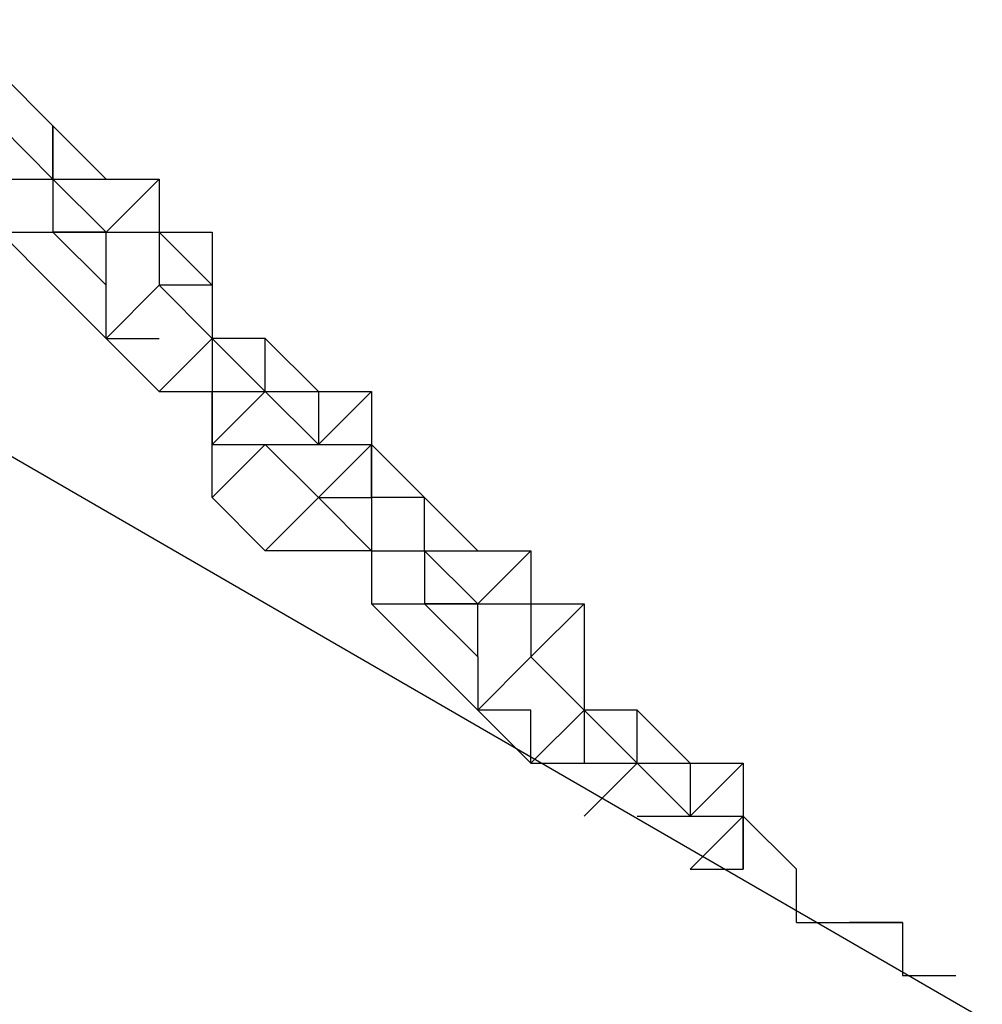
# Model space of a CAD drawing. Units: millimetres. Extents: x -39 to 120, y 71 to 267.
# Drawn here: x 27 to 28, y 134 to 135 of the extents above; entities that cross this region are included whole.
import ezdxf

# ---------------------------------------------------------------- set-up
doc = ezdxf.new("R2010")
doc.units = ezdxf.units.MM
doc.header["$MEASUREMENT"] = 0
doc.layers.add('Ebene 1', color=7, linetype='Continuous', lineweight=0)

msp = doc.modelspace()

# ---------------------------------------------------------------- linework, layer by layer
at = {"layer": 'Ebene 1', "color": 18, "lineweight": 25, "true_color": 0x000000}
for points in [[(50.764, 120.4741), (50.764, 120.4741), (25.6461, 135.0087), (25.6461, 135.0087)], [(26.6339, 134.9381), (26.6339, 134.9381), (26.7044, 134.8676), (26.7044, 134.8676)], [(26.6339, 134.9381), (26.6339, 134.9381), (26.7044, 134.8676), (26.7044, 134.8676)], [(26.6339, 134.8676), (26.6339, 134.8676), (26.7044, 134.797), (26.7044, 134.797)], [(26.775, 134.797), (26.775, 134.797), (26.7044, 134.8676), (26.7044, 134.8676)], [(26.7044, 134.797), (26.7044, 134.797), (26.7044, 134.8676), (26.7044, 134.8676)], [(26.7044, 134.8676), (26.7044, 134.8676), (26.7044, 134.8676), (26.7044, 134.8676)], [(26.7044, 134.8676), (26.7044, 134.8676), (26.7044, 134.797), (26.7044, 134.797)], [(26.6339, 134.797), (26.6339, 134.797), (26.7044, 134.797), (26.7044, 134.797)], [(26.7044, 134.797), (26.7044, 134.797), (26.7044, 134.797), (26.7044, 134.797)], [(26.7044, 134.797), (26.7044, 134.797), (26.8455, 134.797), (26.8455, 134.797)], [(26.7044, 134.797), (26.7044, 134.797), (26.775, 134.797), (26.775, 134.797)], [(26.7044, 134.797), (26.7044, 134.797), (26.775, 134.797), (26.775, 134.797)], [(26.7044, 134.797), (26.7044, 134.797), (26.7044, 134.797), (26.7044, 134.797)], [(26.7044, 134.797), (26.7044, 134.797), (26.7044, 134.797), (26.7044, 134.797)], [(26.7044, 134.797), (26.7044, 134.797), (26.7044, 134.7265), (26.7044, 134.7265)], [(26.7044, 134.797), (26.7044, 134.797), (26.775, 134.7265), (26.775, 134.7265)], [(26.7044, 134.797), (26.7044, 134.797), (26.7044, 134.797), (26.7044, 134.797)], [(26.8455, 134.797), (26.8455, 134.797), (26.775, 134.7265), (26.775, 134.7265)], [(26.775, 134.797), (26.775, 134.797), (26.8455, 134.797), (26.8455, 134.797)], [(26.8455, 134.797), (26.8455, 134.797), (26.8455, 134.797), (26.8455, 134.797)], [(26.8455, 134.797), (26.8455, 134.797), (26.8455, 134.7265), (26.8455, 134.7265)], [(26.8455, 134.797), (26.8455, 134.797), (26.8455, 134.7265), (26.8455, 134.7265)], [(26.7044, 134.6559), (26.7044, 134.6559), (26.6339, 134.7265), (26.6339, 134.7265)], [(26.6339, 134.7265), (26.6339, 134.7265), (26.7044, 134.7265), (26.7044, 134.7265)], [(26.7044, 134.7265), (26.7044, 134.7265), (26.7044, 134.7265), (26.7044, 134.7265)], [(26.775, 134.7265), (26.775, 134.7265), (26.7044, 134.7265), (26.7044, 134.7265)], [(26.7044, 134.7265), (26.7044, 134.7265), (26.775, 134.6559), (26.775, 134.6559)], [(26.7044, 134.7265), (26.7044, 134.7265), (26.775, 134.7265), (26.775, 134.7265)], [(26.775, 134.7265), (26.775, 134.7265), (26.775, 134.7265), (26.775, 134.7265)], [(26.775, 134.7265), (26.775, 134.7265), (26.8455, 134.7265), (26.8455, 134.7265)], [(26.775, 134.7265), (26.775, 134.7265), (26.775, 134.7265), (26.775, 134.7265)], [(26.775, 134.6559), (26.775, 134.6559), (26.775, 134.7265), (26.775, 134.7265)], [(26.775, 134.7265), (26.775, 134.7265), (26.8455, 134.7265), (26.8455, 134.7265)], [(26.775, 134.7265), (26.775, 134.7265), (26.775, 134.7265), (26.775, 134.7265)], [(26.8455, 134.7265), (26.8455, 134.7265), (26.8455, 134.7265), (26.8455, 134.7265)], [(26.8455, 134.7265), (26.8455, 134.7265), (26.9161, 134.7265), (26.9161, 134.7265)], [(26.8455, 134.7265), (26.8455, 134.7265), (26.9161, 134.6559), (26.9161, 134.6559)], [(26.8455, 134.7265), (26.8455, 134.7265), (26.8455, 134.6559), (26.8455, 134.6559)], [(26.9161, 134.7265), (26.9161, 134.7265), (26.9161, 134.6559), (26.9161, 134.6559)], [(26.9161, 134.7265), (26.9161, 134.7265), (26.9161, 134.5853), (26.9161, 134.5853)], [(26.7044, 134.6559), (26.7044, 134.6559), (26.7044, 134.6559), (26.7044, 134.6559)], [(26.7044, 134.6559), (26.7044, 134.6559), (26.7044, 134.6559), (26.7044, 134.6559)], [(26.775, 134.5853), (26.775, 134.5853), (26.7044, 134.6559), (26.7044, 134.6559)], [(26.775, 134.5853), (26.775, 134.5853), (26.7044, 134.6559), (26.7044, 134.6559)], [(26.7044, 134.6559), (26.7044, 134.6559), (26.7044, 134.6559), (26.7044, 134.6559)], [(26.775, 134.5853), (26.775, 134.5853), (26.775, 134.6559), (26.775, 134.6559)], [(26.775, 134.5853), (26.775, 134.5853), (26.8455, 134.6559), (26.8455, 134.6559)], [(26.8455, 134.6559), (26.8455, 134.6559), (26.775, 134.5853), (26.775, 134.5853)], [(26.9161, 134.6559), (26.9161, 134.6559), (26.8455, 134.6559), (26.8455, 134.6559)], [(26.8455, 134.6559), (26.8455, 134.6559), (26.8455, 134.6559), (26.8455, 134.6559)], [(26.8455, 134.6559), (26.8455, 134.6559), (26.8455, 134.6559), (26.8455, 134.6559)], [(26.8455, 134.6559), (26.8455, 134.6559), (26.9161, 134.5853), (26.9161, 134.5853)], [(26.8455, 134.6559), (26.8455, 134.6559), (26.8455, 134.6559), (26.8455, 134.6559)], [(26.8455, 134.6559), (26.8455, 134.6559), (26.8455, 134.6559), (26.8455, 134.6559)], [(26.9161, 134.6559), (26.9161, 134.6559), (26.9161, 134.5853), (26.9161, 134.5853)], [(26.8455, 134.5148), (26.8455, 134.5148), (26.775, 134.5853), (26.775, 134.5853)], [(26.775, 134.5853), (26.775, 134.5853), (26.8455, 134.5853), (26.8455, 134.5853)], [(26.775, 134.5853), (26.775, 134.5853), (26.8455, 134.5853), (26.8455, 134.5853)], [(26.775, 134.5853), (26.775, 134.5853), (26.775, 134.5853), (26.775, 134.5853)], [(26.775, 134.5853), (26.775, 134.5853), (26.8455, 134.5853), (26.8455, 134.5853)], [(26.775, 134.5853), (26.775, 134.5853), (26.8455, 134.5148), (26.8455, 134.5148)], [(26.8455, 134.5853), (26.8455, 134.5853), (26.8455, 134.5853), (26.8455, 134.5853)], [(26.9161, 134.5853), (26.9161, 134.5853), (26.8455, 134.5148), (26.8455, 134.5148)], [(26.9161, 134.5853), (26.9161, 134.5853), (26.9161, 134.5853), (26.9161, 134.5853)], [(26.9161, 134.5853), (26.9161, 134.5853), (26.9161, 134.5853), (26.9161, 134.5853)], [(26.9161, 134.5853), (26.9161, 134.5853), (26.9161, 134.5853), (26.9161, 134.5853)], [(26.9161, 134.5853), (26.9161, 134.5853), (26.9161, 134.5853), (26.9161, 134.5853)], [(26.9161, 134.5853), (26.9161, 134.5853), (26.9161, 134.5148), (26.9161, 134.5148)], [(26.9161, 134.5853), (26.9161, 134.5853), (26.9161, 134.5853), (26.9161, 134.5853)], [(26.9161, 134.5853), (26.9161, 134.5853), (26.9161, 134.5148), (26.9161, 134.5148)], [(26.9161, 134.5853), (26.9161, 134.5853), (26.9161, 134.5853), (26.9161, 134.5853)], [(26.9161, 134.5853), (26.9161, 134.5853), (26.9866, 134.5148), (26.9866, 134.5148)], [(26.9866, 134.5853), (26.9866, 134.5853), (26.9161, 134.5853), (26.9161, 134.5853)], [(26.9866, 134.5853), (26.9866, 134.5853), (26.9161, 134.5853), (26.9161, 134.5853)], [(26.9866, 134.5148), (26.9866, 134.5148), (26.9866, 134.5853), (26.9866, 134.5853)], [(26.9866, 134.5853), (26.9866, 134.5853), (27.0572, 134.5148), (27.0572, 134.5148)], [(26.9866, 134.5853), (26.9866, 134.5853), (26.9866, 134.5853), (26.9866, 134.5853)], [(26.9866, 134.5853), (26.9866, 134.5853), (27.0572, 134.5148), (27.0572, 134.5148)], [(26.9866, 134.5148), (26.9866, 134.5148), (26.9866, 134.5853), (26.9866, 134.5853)], [(26.8455, 134.5148), (26.8455, 134.5148), (26.9161, 134.5148), (26.9161, 134.5148)], [(26.9161, 134.3737), (26.9161, 134.3737), (26.9161, 134.5148), (26.9161, 134.5148)], [(26.9161, 134.5148), (26.9161, 134.5148), (26.9866, 134.5148), (26.9866, 134.5148)], [(26.9866, 134.5148), (26.9866, 134.5148), (26.9161, 134.4442), (26.9161, 134.4442)], [(26.9161, 134.5148), (26.9161, 134.5148), (26.9161, 134.4442), (26.9161, 134.4442)], [(26.9866, 134.5148), (26.9866, 134.5148), (27.0572, 134.5148), (27.0572, 134.5148)], [(26.9866, 134.5148), (26.9866, 134.5148), (26.9866, 134.5148), (26.9866, 134.5148)], [(26.9866, 134.5148), (26.9866, 134.5148), (26.9866, 134.5148), (26.9866, 134.5148)], [(26.9866, 134.5148), (26.9866, 134.5148), (27.0572, 134.4442), (27.0572, 134.4442)], [(26.9866, 134.5148), (26.9866, 134.5148), (26.9866, 134.5148), (26.9866, 134.5148)], [(27.0572, 134.5148), (27.0572, 134.5148), (27.0572, 134.5148), (27.0572, 134.5148)], [(27.0572, 134.5148), (27.0572, 134.5148), (27.0572, 134.5148), (27.0572, 134.5148)], [(27.0572, 134.5148), (27.0572, 134.5148), (27.1278, 134.5148), (27.1278, 134.5148)], [(27.1278, 134.5148), (27.1278, 134.5148), (27.0572, 134.4442), (27.0572, 134.4442)], [(27.0572, 134.5148), (27.0572, 134.5148), (27.0572, 134.4442), (27.0572, 134.4442)], [(27.0572, 134.5148), (27.0572, 134.5148), (27.0572, 134.5148), (27.0572, 134.5148)], [(27.0572, 134.5148), (27.0572, 134.5148), (27.1278, 134.5148), (27.1278, 134.5148)], [(27.1278, 134.5148), (27.1278, 134.5148), (27.1278, 134.4442), (27.1278, 134.4442)], [(27.1278, 134.5148), (27.1278, 134.5148), (27.1278, 134.4442), (27.1278, 134.4442)], [(26.9161, 134.4442), (26.9161, 134.4442), (26.9866, 134.4442), (26.9866, 134.4442)], [(26.9161, 134.3737), (26.9161, 134.3737), (26.9866, 134.4442), (26.9866, 134.4442)], [(26.9866, 134.4442), (26.9866, 134.4442), (26.9866, 134.4442), (26.9866, 134.4442)], [(26.9866, 134.4442), (26.9866, 134.4442), (26.9866, 134.4442), (26.9866, 134.4442)], [(27.0572, 134.3737), (27.0572, 134.3737), (26.9866, 134.4442), (26.9866, 134.4442)], [(27.0572, 134.3737), (27.0572, 134.3737), (26.9866, 134.4442), (26.9866, 134.4442)], [(26.9866, 134.4442), (26.9866, 134.4442), (27.0572, 134.4442), (27.0572, 134.4442)], [(27.0572, 134.3737), (27.0572, 134.3737), (27.1278, 134.4442), (27.1278, 134.4442)], [(27.0572, 134.4442), (27.0572, 134.4442), (27.1278, 134.4442), (27.1278, 134.4442)], [(27.0572, 134.4442), (27.0572, 134.4442), (27.0572, 134.4442), (27.0572, 134.4442)], [(27.1278, 134.4442), (27.1278, 134.4442), (27.1278, 134.3737), (27.1278, 134.3737)], [(27.1278, 134.4442), (27.1278, 134.4442), (27.1278, 134.4442), (27.1278, 134.4442)], [(27.1278, 134.4442), (27.1278, 134.4442), (27.1278, 134.3737), (27.1278, 134.3737)], [(27.1278, 134.3737), (27.1278, 134.3737), (27.1278, 134.4442), (27.1278, 134.4442)], [(27.1278, 134.4442), (27.1278, 134.4442), (27.1983, 134.3737), (27.1983, 134.3737)], [(27.1278, 134.4442), (27.1278, 134.4442), (27.1983, 134.3737), (27.1983, 134.3737)], [(26.9866, 134.3031), (26.9866, 134.3031), (26.9161, 134.3737), (26.9161, 134.3737)], [(26.9866, 134.3031), (26.9866, 134.3031), (27.0572, 134.3737), (27.0572, 134.3737)], [(27.0572, 134.3737), (27.0572, 134.3737), (27.1278, 134.3031), (27.1278, 134.3031)], [(27.0572, 134.3737), (27.0572, 134.3737), (27.1278, 134.3737), (27.1278, 134.3737)], [(27.0572, 134.3737), (27.0572, 134.3737), (27.0572, 134.3737), (27.0572, 134.3737)], [(27.0572, 134.3737), (27.0572, 134.3737), (27.0572, 134.3737), (27.0572, 134.3737)], [(27.0572, 134.3737), (27.0572, 134.3737), (27.0572, 134.3737), (27.0572, 134.3737)], [(27.0572, 134.3737), (27.0572, 134.3737), (27.0572, 134.3737), (27.0572, 134.3737)], [(27.0572, 134.3737), (27.0572, 134.3737), (27.0572, 134.3737), (27.0572, 134.3737)], [(27.1278, 134.3737), (27.1278, 134.3737), (27.1278, 134.3737), (27.1278, 134.3737)], [(27.1278, 134.3737), (27.1278, 134.3737), (27.1278, 134.3031), (27.1278, 134.3031)], [(27.1278, 134.3737), (27.1278, 134.3737), (27.1278, 134.3031), (27.1278, 134.3031)], [(27.1278, 134.3737), (27.1278, 134.3737), (27.1278, 134.3031), (27.1278, 134.3031)], [(27.1278, 134.3737), (27.1278, 134.3737), (27.1278, 134.3737), (27.1278, 134.3737)], [(27.1983, 134.3737), (27.1983, 134.3737), (27.1278, 134.3737), (27.1278, 134.3737)], [(27.2689, 134.3031), (27.2689, 134.3031), (27.1983, 134.3737), (27.1983, 134.3737)], [(27.1983, 134.3031), (27.1983, 134.3031), (27.1983, 134.3737), (27.1983, 134.3737)], [(27.1983, 134.3737), (27.1983, 134.3737), (27.1983, 134.3737), (27.1983, 134.3737)], [(27.1278, 134.3031), (27.1278, 134.3031), (26.9866, 134.3031), (26.9866, 134.3031)], [(27.1278, 134.3031), (27.1278, 134.3031), (27.1278, 134.3031), (27.1278, 134.3031)], [(27.1278, 134.3031), (27.1278, 134.3031), (27.1983, 134.3031), (27.1983, 134.3031)], [(27.1278, 134.3031), (27.1278, 134.3031), (27.1983, 134.3031), (27.1983, 134.3031)], [(27.1278, 134.3031), (27.1278, 134.3031), (27.1278, 134.2326), (27.1278, 134.2326)], [(27.1983, 134.3031), (27.1983, 134.3031), (27.1983, 134.3031), (27.1983, 134.3031)], [(27.1983, 134.3031), (27.1983, 134.3031), (27.3394, 134.3031), (27.3394, 134.3031)], [(27.1983, 134.3031), (27.1983, 134.3031), (27.1983, 134.3031), (27.1983, 134.3031)], [(27.1983, 134.3031), (27.1983, 134.3031), (27.3394, 134.3031), (27.3394, 134.3031)], [(27.1983, 134.3031), (27.1983, 134.3031), (27.1983, 134.3031), (27.1983, 134.3031)], [(27.1983, 134.3031), (27.1983, 134.3031), (27.1983, 134.3031), (27.1983, 134.3031)], [(27.1983, 134.3031), (27.1983, 134.3031), (27.1983, 134.2326), (27.1983, 134.2326)], [(27.1983, 134.3031), (27.1983, 134.3031), (27.2689, 134.2326), (27.2689, 134.2326)], [(27.1983, 134.3031), (27.1983, 134.3031), (27.1983, 134.3031), (27.1983, 134.3031)], [(27.3394, 134.3031), (27.3394, 134.3031), (27.2689, 134.2326), (27.2689, 134.2326)], [(27.3394, 134.3031), (27.3394, 134.3031), (27.3394, 134.3031), (27.3394, 134.3031)], [(27.3394, 134.3031), (27.3394, 134.3031), (27.3394, 134.2326), (27.3394, 134.2326)], [(27.3394, 134.3031), (27.3394, 134.3031), (27.3394, 134.2326), (27.3394, 134.2326)], [(27.1983, 134.162), (27.1983, 134.162), (27.1278, 134.2326), (27.1278, 134.2326)], [(27.1278, 134.2326), (27.1278, 134.2326), (27.1983, 134.2326), (27.1983, 134.2326)], [(27.1983, 134.2326), (27.1983, 134.2326), (27.1983, 134.2326), (27.1983, 134.2326)], [(27.2689, 134.2326), (27.2689, 134.2326), (27.1983, 134.2326), (27.1983, 134.2326)], [(27.1983, 134.2326), (27.1983, 134.2326), (27.2689, 134.162), (27.2689, 134.162)], [(27.1983, 134.2326), (27.1983, 134.2326), (27.2689, 134.2326), (27.2689, 134.2326)], [(27.2689, 134.2326), (27.2689, 134.2326), (27.2689, 134.2326), (27.2689, 134.2326)], [(27.2689, 134.2326), (27.2689, 134.2326), (27.3394, 134.2326), (27.3394, 134.2326)], [(27.2689, 134.2326), (27.2689, 134.2326), (27.2689, 134.2326), (27.2689, 134.2326)], [(27.2689, 134.162), (27.2689, 134.162), (27.2689, 134.2326), (27.2689, 134.2326)], [(27.2689, 134.2326), (27.2689, 134.2326), (27.2689, 134.2326), (27.2689, 134.2326)], [(27.2689, 134.2326), (27.2689, 134.2326), (27.2689, 134.2326), (27.2689, 134.2326)], [(27.3394, 134.2326), (27.3394, 134.2326), (27.41, 134.2326), (27.41, 134.2326)], [(27.3394, 134.2326), (27.3394, 134.2326), (27.41, 134.2326), (27.41, 134.2326)], [(27.3394, 134.2326), (27.3394, 134.2326), (27.3394, 134.2326), (27.3394, 134.2326)], [(27.3394, 134.2326), (27.3394, 134.2326), (27.3394, 134.162), (27.3394, 134.162)], [(27.41, 134.2326), (27.41, 134.2326), (27.3394, 134.162), (27.3394, 134.162)], [(27.41, 134.2326), (27.41, 134.2326), (27.41, 134.2326), (27.41, 134.2326)], [(27.41, 134.2326), (27.41, 134.2326), (27.41, 134.0914), (27.41, 134.0914)], [(27.41, 134.2326), (27.41, 134.2326), (27.41, 134.0914), (27.41, 134.0914)], [(27.1983, 134.162), (27.1983, 134.162), (27.1983, 134.162), (27.1983, 134.162)], [(27.1983, 134.162), (27.1983, 134.162), (27.1983, 134.162), (27.1983, 134.162)], [(27.2689, 134.0914), (27.2689, 134.0914), (27.1983, 134.162), (27.1983, 134.162)], [(27.2689, 134.0914), (27.2689, 134.0914), (27.1983, 134.162), (27.1983, 134.162)], [(27.1983, 134.162), (27.1983, 134.162), (27.1983, 134.162), (27.1983, 134.162)], [(27.2689, 134.162), (27.2689, 134.162), (27.2689, 134.0914), (27.2689, 134.0914)], [(27.2689, 134.162), (27.2689, 134.162), (27.2689, 134.0914), (27.2689, 134.0914)], [(27.2689, 134.162), (27.2689, 134.162), (27.2689, 134.162), (27.2689, 134.162)], [(27.2689, 134.0914), (27.2689, 134.0914), (27.3394, 134.162), (27.3394, 134.162)], [(27.3394, 134.162), (27.3394, 134.162), (27.2689, 134.0914), (27.2689, 134.0914)], [(27.3394, 134.162), (27.3394, 134.162), (27.3394, 134.162), (27.3394, 134.162)], [(27.3394, 134.162), (27.3394, 134.162), (27.3394, 134.162), (27.3394, 134.162)], [(27.3394, 134.162), (27.3394, 134.162), (27.41, 134.0914), (27.41, 134.0914)], [(27.3394, 134.162), (27.3394, 134.162), (27.3394, 134.162), (27.3394, 134.162)], [(27.3394, 134.162), (27.3394, 134.162), (27.3394, 134.162), (27.3394, 134.162)], [(27.3394, 134.0914), (27.3394, 134.0914), (27.2689, 134.0914), (27.2689, 134.0914)], [(27.2689, 134.0914), (27.2689, 134.0914), (27.2689, 134.0914), (27.2689, 134.0914)], [(27.2689, 134.0914), (27.2689, 134.0914), (27.3394, 134.0209), (27.3394, 134.0209)], [(27.2689, 134.0914), (27.2689, 134.0914), (27.2689, 134.0914), (27.2689, 134.0914)], [(27.3394, 134.0209), (27.3394, 134.0209), (27.3394, 134.0914), (27.3394, 134.0914)], [(27.41, 134.0914), (27.41, 134.0914), (27.3394, 134.0209), (27.3394, 134.0209)], [(27.41, 134.0914), (27.41, 134.0914), (27.41, 134.0914), (27.41, 134.0914)], [(27.41, 134.0914), (27.41, 134.0914), (27.41, 134.0914), (27.41, 134.0914)], [(27.41, 134.0914), (27.41, 134.0914), (27.41, 134.0914), (27.41, 134.0914)], [(27.41, 134.0914), (27.41, 134.0914), (27.41, 134.0914), (27.41, 134.0914)], [(27.41, 134.0914), (27.41, 134.0914), (27.41, 134.0914), (27.41, 134.0914)], [(27.41, 134.0914), (27.41, 134.0914), (27.41, 134.0209), (27.41, 134.0209)], [(27.41, 134.0914), (27.41, 134.0914), (27.41, 134.0209), (27.41, 134.0209)], [(27.41, 134.0914), (27.41, 134.0914), (27.41, 134.0914), (27.41, 134.0914)], [(27.41, 134.0914), (27.41, 134.0914), (27.4805, 134.0209), (27.4805, 134.0209)], [(27.4805, 134.0914), (27.4805, 134.0914), (27.41, 134.0914), (27.41, 134.0914)], [(27.4805, 134.0914), (27.4805, 134.0914), (27.41, 134.0914), (27.41, 134.0914)], [(27.4805, 134.0914), (27.4805, 134.0914), (27.5511, 134.0209), (27.5511, 134.0209)], [(27.4805, 134.0914), (27.4805, 134.0914), (27.4805, 134.0914), (27.4805, 134.0914)], [(27.4805, 134.0914), (27.4805, 134.0914), (27.5511, 134.0209), (27.5511, 134.0209)], [(27.4805, 134.0209), (27.4805, 134.0209), (27.4805, 134.0914), (27.4805, 134.0914)], [(27.4805, 134.0209), (27.4805, 134.0209), (27.4805, 134.0914), (27.4805, 134.0914)], [(27.3394, 134.0209), (27.3394, 134.0209), (27.41, 134.0209), (27.41, 134.0209)], [(27.41, 134.0209), (27.41, 134.0209), (27.4805, 134.0209), (27.4805, 134.0209)], [(27.4805, 134.0209), (27.4805, 134.0209), (27.41, 133.9503), (27.41, 133.9503)], [(27.4805, 134.0209), (27.4805, 134.0209), (27.5511, 134.0209), (27.5511, 134.0209)], [(27.4805, 134.0209), (27.4805, 134.0209), (27.4805, 134.0209), (27.4805, 134.0209)], [(27.4805, 134.0209), (27.4805, 134.0209), (27.4805, 134.0209), (27.4805, 134.0209)], [(27.4805, 134.0209), (27.4805, 134.0209), (27.5511, 133.9503), (27.5511, 133.9503)], [(27.4805, 134.0209), (27.4805, 134.0209), (27.4805, 134.0209), (27.4805, 134.0209)], [(27.5511, 134.0209), (27.5511, 134.0209), (27.5511, 134.0209), (27.5511, 134.0209)], [(27.5511, 134.0209), (27.5511, 134.0209), (27.5511, 134.0209), (27.5511, 134.0209)], [(27.5511, 134.0209), (27.5511, 134.0209), (27.6216, 134.0209), (27.6216, 134.0209)], [(27.5511, 134.0209), (27.5511, 134.0209), (27.6216, 134.0209), (27.6216, 134.0209)], [(27.6216, 134.0209), (27.6216, 134.0209), (27.5511, 133.9503), (27.5511, 133.9503)], [(27.5511, 134.0209), (27.5511, 134.0209), (27.5511, 133.9503), (27.5511, 133.9503)], [(27.5511, 134.0209), (27.5511, 134.0209), (27.5511, 134.0209), (27.5511, 134.0209)], [(27.6216, 134.0209), (27.6216, 134.0209), (27.6216, 133.9503), (27.6216, 133.9503)], [(27.6216, 134.0209), (27.6216, 134.0209), (27.6216, 133.9503), (27.6216, 133.9503)], [(24.6583, 133.9503), (24.6583, 133.9503), (50.3407, 119.1336), (50.3407, 119.1336)], [(27.4805, 133.9503), (27.4805, 133.9503), (27.5511, 133.9503), (27.5511, 133.9503)], [(27.5511, 133.9503), (27.5511, 133.9503), (27.6216, 133.9503), (27.6216, 133.9503)], [(27.6216, 133.9503), (27.6216, 133.9503), (27.5511, 133.8798), (27.5511, 133.8798)], [(27.5511, 133.8798), (27.5511, 133.8798), (27.6216, 133.9503), (27.6216, 133.9503)], [(27.5511, 133.9503), (27.5511, 133.9503), (27.5511, 133.9503), (27.5511, 133.9503)], [(27.6216, 133.9503), (27.6216, 133.9503), (27.6216, 133.9503), (27.6216, 133.9503)], [(27.6216, 133.9503), (27.6216, 133.9503), (27.6216, 133.8798), (27.6216, 133.8798)], [(27.6216, 133.8798), (27.6216, 133.8798), (27.6216, 133.9503), (27.6216, 133.9503)], [(27.6216, 133.9503), (27.6216, 133.9503), (27.6922, 133.8798), (27.6922, 133.8798)], [(27.6216, 133.9503), (27.6216, 133.9503), (27.6922, 133.8798), (27.6922, 133.8798)], [(27.5511, 133.8798), (27.5511, 133.8798), (27.6216, 133.8798), (27.6216, 133.8798)], [(27.5511, 133.8798), (27.5511, 133.8798), (27.5511, 133.8798), (27.5511, 133.8798)], [(27.6216, 133.8798), (27.6216, 133.8798), (27.6216, 133.8798), (27.6216, 133.8798)], [(27.6216, 133.8798), (27.6216, 133.8798), (27.6216, 133.8798), (27.6216, 133.8798)], [(27.6922, 133.8798), (27.6922, 133.8798), (27.6922, 133.8798), (27.6922, 133.8798)], [(27.6922, 133.8798), (27.6922, 133.8798), (27.6922, 133.8798), (27.6922, 133.8798)], [(27.6922, 133.8092), (27.6922, 133.8092), (27.6922, 133.8798), (27.6922, 133.8798)], [(27.6922, 133.8092), (27.6922, 133.8092), (27.6922, 133.8798), (27.6922, 133.8798)], [(27.6922, 133.8092), (27.6922, 133.8092), (27.6922, 133.8092), (27.6922, 133.8092)], [(27.6922, 133.8092), (27.6922, 133.8092), (27.8333, 133.8092), (27.8333, 133.8092)], [(27.6922, 133.8092), (27.6922, 133.8092), (27.6922, 133.8092), (27.6922, 133.8092)], [(27.7628, 133.8092), (27.7628, 133.8092), (27.8333, 133.8092), (27.8333, 133.8092)], [(27.8333, 133.8092), (27.8333, 133.8092), (27.7628, 133.8092), (27.7628, 133.8092)], [(27.8333, 133.8092), (27.8333, 133.8092), (27.8333, 133.8092), (27.8333, 133.8092)], [(27.8333, 133.8092), (27.8333, 133.8092), (27.8333, 133.7387), (27.8333, 133.7387)], [(27.8333, 133.8092), (27.8333, 133.8092), (27.8333, 133.7387), (27.8333, 133.7387)], [(27.8333, 133.7387), (27.8333, 133.7387), (27.9039, 133.7387), (27.9039, 133.7387)], [(27.8333, 133.7387), (27.8333, 133.7387), (27.8333, 133.7387), (27.8333, 133.7387)], [(27.8333, 133.7387), (27.8333, 133.7387), (27.8333, 133.7387), (27.8333, 133.7387)], [(27.9039, 133.7387), (27.9039, 133.7387), (27.9039, 133.7387), (27.9039, 133.7387)], [(27.9039, 133.7387), (27.9039, 133.7387), (27.9039, 133.7387), (27.9039, 133.7387)]]:
    msp.add_open_spline(points, degree=3, dxfattribs=at)

doc.saveas('drawing.dxf')
